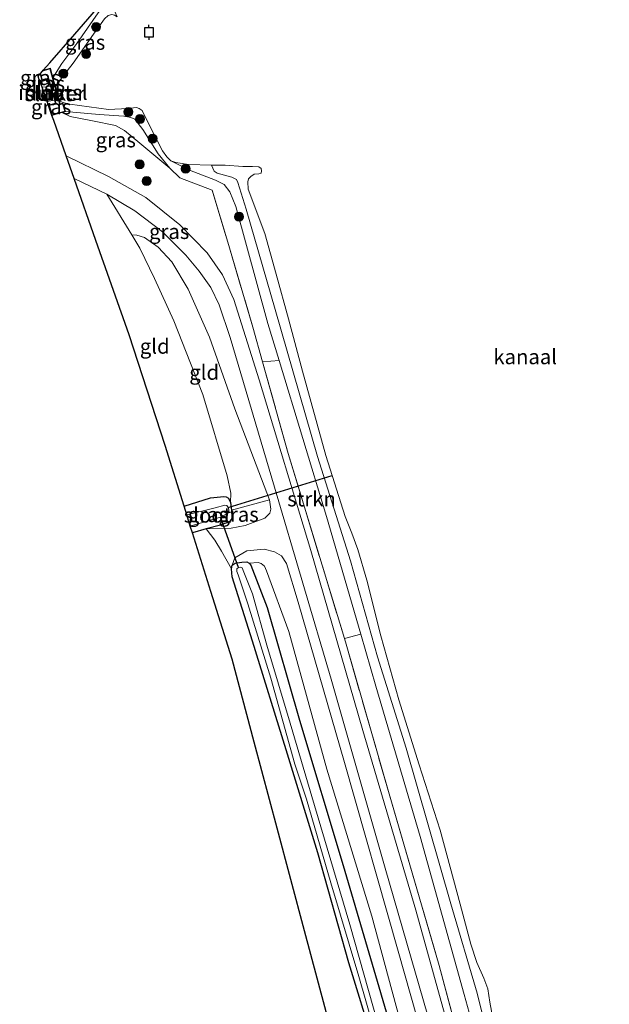
# Model space of a CAD drawing. Units: metres. Extents: x 175049 to 180001, y 550000 to 556251.
# Drawn here: x 175196 to 175295, y 554423 to 554588 of the extents above; entities that cross this region are included whole.
import ezdxf
from ezdxf.enums import TextEntityAlignment as Align

# ---------------------------------------------------------------- set-up
doc = ezdxf.new("R2010")
doc.units = ezdxf.units.M
doc.linetypes.add('IE-TERREINAFSCHEIDING', pattern=[10, 8, -2])
doc.layers.get('0').update_dxf_attribs({"lineweight": 25})
for name, color, linetype, lineweight in [('B-ME-GR-BOOM-S-B1', 93, 'Continuous', 18), ('B-ME-GR-STRUIKEN-GV-B6', 93, 'Continuous', 18), ('B-ME-GW-INSTEEKWATERGANG-L-B1', 10, 'Continuous', 25), ('B-ME-GW-KRUINLIJN-L-B1', 93, 'Continuous', 18), ('B-ME-GW-TEENLIJN-L-B1', 93, 'Continuous', 18), ('B-ME-IE-GRASLAND-GV-B6', 93, 'Continuous', 18), ('B-ME-IE-GRONDWERKLIJN-GROND_INGERICHT-GV-B6', 253, 'Continuous', 18), ('B-ME-IE-TERREINAFSCHEIDING-RASTERHEKWERK-L-B1', 8, 'IE-TERREINAFSCHEIDING', 18), ('B-ME-KG-KADASTRAAL-OPNAMEDTMGRENS-L-B1', 10, 'Continuous', 25), ('B-ME-KW-DUIKER-GV-B6', 10, 'Continuous', 25), ('B-ME-KW-DUIKER-L-B1', 10, 'Continuous', 25), ('B-ME-KW-SLUIS-GV-B6', 173, 'Continuous', 18), ('B-ME-MW-MUUR-GV-B6', 8, 'IE-TERREINAFSCHEIDING-KUNSTMATIG', 18), ('B-ME-OB-BEKLEDING-GV-B6', 253, 'Continuous', 18), ('B-ME-OB-WATERLIJN-L-B1', 133, 'OB-WATERLIJN', 18), ('B-ME-OG-WATER-GV-B6', 153, 'Continuous', 18), ('B-ME-VH-VERH_SOORT-HALF_VERHARDING-GV-B6', 8, 'IE-TERREINAFSCHEIDING-NATUURLIJK-HOUTWAL', 18), ('B-ME-VV-AFMEERCONSTRUCTIE-S-B1', 10, 'Continuous', 25)]:
    doc.layers.add(name, color=color, linetype=linetype, lineweight=lineweight)
doc.styles.add('NLCS-ISO', font='NLCS-ISO.TTF')
doc.linetypes.add('IE-TERREINAFSCHEIDING-KUNSTMATIG', pattern='A,4,[82,NLCS.SHX,S=0.75,R=90,X=0,Y=0],4,-2', length=10)
doc.linetypes.add('IE-TERREINAFSCHEIDING-NATUURLIJK-HOUTWAL', pattern='A,7,-1.5,[67,NLCS.SHX,S=0.75,R=45,X=0,Y=0],-1.5,7,-1.5,[70,NLCS.SHX,S=0.75,R=0,X=0,Y=0],-1.5', length=20)
doc.linetypes.add('OB-WATERLIJN', pattern='A,10,[32,NLCS.SHX,S=2,R=0,X=0,Y=0],-12', length=22)

# ---------------------------------------------------------------- blocks, each defined once
blk = doc.blocks.new('meerpaal')
for p, q in [((-0.75, 0), (-1.25, 0)), ((0.75, 0.75), (-0.75, 0.75)), ((-0.75, 0.75), (-0.75, -0.75)), ((0.75, -0.75), (0.75, 0.75)), ((0.75, 0), (1.25, 0)), ((-0.75, -0.75), (0.75, -0.75))]:
    blk.add_line(p, q)
blk = doc.blocks.new('boom')
blk.add_hatch(color=256).paths.add_polyline_path([(-0.75, 0, 1), (0.75, 0, 1)])
blk.add_circle((0, 0), 0.75)

msp = doc.modelspace()

# ---------------------------------------------------------------- linework, layer by layer
at = {"layer": 'B-ME-GR-STRUIKEN-GV-B6'}
msp.add_polyline3d([(175253.0397, 554485.0449, -0.2634), (175250.303, 554484.3038, 0.3355), (175240.8433, 554515.4335, 0.4748), (175236.5382, 554530.8441, 0.4338), (175239.3099, 554531.0516, -0.305), (175247.2762, 554504.8306, -0.2883), (175253.0397, 554485.0449, -0.2634)], dxfattribs=at)
at = {"layer": 'B-ME-GW-INSTEEKWATERGANG-L-B1'}
msp.add_line((175199.5351, 554578.0048, -0.8003), (175199.0457, 554578.2945, -0.7641), dxfattribs=at)
for points in [[(175223.3587, 554506.556, -1.1626), (175227.7735, 554507.9673, -1.1174), (175230.049, 554508.1921, -1.0987), (175230.4559, 554508.151, -1.0769), (175230.8099, 554507.9245, -1.0769), (175231.1737, 554507.2003, -1.0769), (175231.3463, 554505.9327, -1.0691), (175231.4003, 554504.7259, -1.0909), (175231.3196, 554504.4203, -1.0893), (175230.9552, 554503.9512, -1.0893), (175229.48, 554503.3574, -1.0425), (175227.0772, 554502.7739, -1.0706), (175224.7487, 554502.1171, -1.1091)], [(175255.2243, 554416.1271, -1.1658), (175251.0583, 554429.7905, -1.197), (175245.8272, 554448.3099, -1.041), (175240.5056, 554465.6072, -1.0113), (175234.8552, 554483.9032, -0.9833), (175231.4174, 554494.7151, -0.9848), (175231.3371, 554496.0667, -0.9739), (175231.4321, 554496.681, -0.9692), (175231.9673, 554497.0205, -0.963), (175233.047, 554497.1909, -0.9677), (175233.8869, 554497.1958, -1.0347), (175234.3207, 554497.0208, -1.0472), (175234.5682, 554496.6446, -1.0425), (175237.3071, 554489.5446, -1.002), (175242.7491, 554470.5734, -1.0379), (175250.1014, 554446.1541, -1.1174), (175258.4479, 554417.7218, -1.0784)]]:
    msp.add_polyline3d(points, dxfattribs=at)
at = {"layer": 'B-ME-GW-KRUINLIJN-L-B1'}
for points in [[(175215.5973, 554595.6911, 0.2779), (175212.2581, 554593.3336, 0.1822), (175210.7551, 554592.0008, 0.1453), (175208.9505, 554589.5451, 0.1961), (175205.3552, 554584.3528, 0.116), (175202.8459, 554581.0322, 0.0934), (175201.3346, 554578.625, 0.0336)], [(175220.9525, 554563.3868, -0.0744), (175219.0346, 554565.8419, -0.0371), (175216.4296, 554569.9028, 0.0263), (175215.0931, 554571.627, 0.0526), (175214.4028, 554571.9134, 0.076), (175213.2608, 554572.1526, 0.0926), (175209.0918, 554572.4555, 0.1271), (175204.6924, 554572.8473, -0.062), (175203.4479, 554572.9458, -0.135)], [(175237.7347, 554507.6332, 0.0807), (175237.9614, 554506.086, 0.0922), (175237.7926, 554505.3868, 0.1095), (175236.912, 554504.5849, 0.0903), (175233.603, 554503.3257, -0.2765), (175231.2839, 554502.8769, -0.6566), (175227.0772, 554502.7739, -1.0706)], [(175269.567, 554338.1041, -0.9708), (175272.1314, 554335.2992, -0.8007), (175273.2452, 554334.783, -0.7227), (175274.5614, 554334.5777, -0.6089), (175276.4223, 554334.6783, -0.4279), (175280.9123, 554335.2414, -0.105), (175281.8428, 554335.5292, -0.0457), (175282.1245, 554335.8806, -0.0379), (175282.292, 554337.0992, -0.0582), (175282.1456, 554338.454, -0.0457), (175278.9542, 554352.4031, -0.0582), (175273.4561, 554376.7798, -0.0925), (175265.8213, 554408.8468, -0.0176), (175259.3474, 554431.7334, 0.0666), (175250.306, 554463.4908, 0.1509), (175242.5417, 554490.4374, 0.076), (175240.5598, 554496.9494, 0.0027), (175239.7026, 554498.227, 0.0151), (175238.5524, 554498.9107, -0.0098), (175236.8056, 554499.3571, -0.2001), (175233.8965, 554499.0515, -0.4388), (175231.8984, 554497.9077, -0.7056), (175231.4321, 554496.681, -0.9692)]]:
    msp.add_polyline3d(points, dxfattribs=at)
at = {"layer": 'B-ME-GW-TEENLIJN-L-B1'}
for points in [[(175307.22, 554265.7911, -0.3131), (175302.3984, 554289.298, -0.3076), (175297.5944, 554312.9703, -0.298), (175294.7083, 554325.6354, -0.2842), (175293.5671, 554330.693, -0.2704), (175289.6336, 554348.5384, -0.2938), (175283.6106, 554372.2678, -0.3366), (175277.9678, 554397.2304, -0.3325), (175270.3989, 554424.4726, -0.3697), (175263.0232, 554451.041, -0.3325), (175255.5863, 554476.3027, -0.2524), (175253.0397, 554485.0449, -0.2634), (175247.2762, 554504.8306, -0.2883), (175239.3099, 554531.0516, -0.305), (175237.4111, 554537.3018, -0.309), (175232.0761, 554556.9428, -0.3683), (175231.0484, 554559.4149, -0.3131), (175230.0708, 554560.6628, -0.2731), (175228.6581, 554561.3838, -0.2179), (175224.2902, 554563.0741, -0.3187), (175221.1324, 554564.6475, -0.603)], [(175231.1737, 554507.2003, -1.0769), (175231.219, 554508.7484, -0.8273), (175230.6081, 554511.6734, -0.5642), (175226.4898, 554525.3558, -0.5489), (175221.6572, 554537.7255, -0.6237), (175218.4161, 554544.8804, -0.6026), (175215.9357, 554549.9872, -0.5796), (175214.5763, 554552.1909, -0.5554)], [(175234.3207, 554497.0208, -1.0472), (175235.8167, 554497.1164, -0.8803), (175236.3282, 554496.9488, -0.8631), (175236.8697, 554496.4815, -0.8319), (175237.2315, 554495.7133, -0.7992), (175240.9407, 554485.5074, -0.6869), (175247.3351, 554462.3373, -0.7805), (175254.8839, 554437.6325, -0.8366), (175261.7772, 554412.141, -0.8803), (175268.7957, 554384.1355, -0.9739), (175276.5685, 554351.4763, -0.9864), (175279.831, 554337.8663, -0.9318), (175279.8376, 554337.5346, -0.9333), (175279.48, 554336.9768, -0.9333), (175277.062, 554336.3056, -1.1096)]]:
    msp.add_polyline3d(points, dxfattribs=at)
at = {"layer": 'B-ME-IE-GRASLAND-GV-B6'}
for points in [[(175210.89, 554591.7077, 0.0012), (175212.1392, 554588.8522, -0.603), (175211.6844, 554589.1591, -0.603), (175211.1993, 554589.2532, -0.603), (175210.5908, 554589.1083, -0.603), (175210.0025, 554588.524, -0.603), (175208.1277, 554585.9499, -0.603), (175204.7075, 554581.0822, -0.603), (175203.1206, 554578.9945, -0.603), (175201.7375, 554577.1508, -0.603), (175201.3346, 554578.625, 0.0336), (175202.8459, 554581.0322, 0.0934), (175205.3552, 554584.3528, 0.116), (175208.9505, 554589.5451, 0.1961), (175210.7551, 554592.0008, 0.1453), (175210.89, 554591.7077, 0.0012)], [(175199.5351, 554578.0048, -0.8003), (175199.0457, 554578.2945, -0.7641), (175198.8405, 554578.8776, -0.6943), (175199.179, 554579.2672, -0.6274), (175199.5351, 554578.0048, -0.8003)], [(175200.9231, 554577.1635, -1.6622), (175199.4964, 554577.0138, -1.6622), (175199.0457, 554578.2945, -0.7641), (175199.5351, 554578.0048, -0.8003), (175200.5969, 554578.3002, -0.8343), (175200.9231, 554577.1635, -1.6622)], [(175201.0534, 554572.5893, -0.6967), (175200.9284, 554572.9446, -0.7006), (175200.338, 554574.622, -1.6622), (175201.5915, 554574.8342, -1.6622), (175201.6937, 554574.4782, -1.0536), (175201.7292, 554574.3545, -0.9036), (175200.6098, 554574.0007, -1.0266), (175200.94, 554572.95, -0.7006), (175201.0534, 554572.5893, -0.6967)], [(175221.1324, 554564.6475, -0.603), (175224.2902, 554563.0741, -0.3187), (175228.6581, 554561.3838, -0.2179), (175230.0708, 554560.6628, -0.2731), (175231.0484, 554559.4149, -0.3131), (175232.0761, 554556.9428, -0.3683), (175237.4111, 554537.3018, -0.309), (175239.3099, 554531.0516, -0.305), (175236.5382, 554530.8441, 0.4338), (175234.9006, 554536.7059, 0.4183), (175230.7298, 554550.9462, 0.4238), (175228.071, 554559.701, 0.4196), (175222.626, 554561.7642, 0.1229), (175220.9525, 554563.3868, -0.0744), (175219.0346, 554565.8419, -0.0371), (175216.4296, 554569.9028, 0.0263), (175215.0931, 554571.627, 0.0526), (175214.4028, 554571.9134, 0.076), (175213.2608, 554572.1526, 0.0926), (175209.0918, 554572.4555, 0.1271), (175204.6924, 554572.8473, -0.062), (175203.4479, 554572.9458, -0.135), (175202.9856, 554574.336, -0.2887), (175202.5411, 554574.2106, -0.4576), (175202.4162, 554574.6676, -0.603), (175203.2104, 554574.3804, -0.603), (175204.1802, 554574.182, -0.603), (175210.6761, 554573.2964, -0.603), (175213.9148, 554573.42, -0.603), (175215.382, 554573.6062, -0.603), (175215.7925, 554573.4442, -0.603), (175216.306, 554573.0836, -0.603), (175217.9017, 554569.9186, -0.603), (175219.7535, 554566.3439, -0.603), (175220.4899, 554565.2998, -0.603), (175221.1324, 554564.6475, -0.603)], [(175271.4773, 554405.515, 0.1216), (175262.2798, 554438.6684, 0.3095), (175253.3911, 554468.8586, 0.2803), (175244.6538, 554499.0991, 0.1977), (175235.9488, 554527.8235, 0.3953), (175231.7283, 554541.3305, 0.3111), (175229.8351, 554545.4923, 0.2204), (175227.2314, 554549.1826, 0.1199), (175222.6317, 554553.8613, -0.0842), (175216.9156, 554558.4661, -0.3239), (175210.6912, 554562.0162, -0.5929), (175203.5441, 554565.5117, -0.6114), (175201.4625, 554571.4269, -0.6046), (175201.1681, 554572.2632, -0.6904), (175202.8284, 554572.7603, -0.28), (175204.1993, 554572.1276, 0.0319), (175207.9563, 554571.3749, 0.2844), (175211.8191, 554570.588, 0.3189), (175213.3532, 554569.744, 0.2803), (175215.9312, 554567.6098, 0.2209), (175220.9525, 554563.3868, -0.0744)], [(175220.9525, 554563.3868, -0.0744), (175215.9312, 554567.6098, 0.2209), (175213.3532, 554569.744, 0.2803), (175211.8191, 554570.588, 0.3189), (175207.9563, 554571.3749, 0.2844), (175204.1993, 554572.1276, 0.0319), (175202.8284, 554572.7603, -0.28), (175203.4479, 554572.9458, -0.135), (175204.6924, 554572.8473, -0.062), (175209.0918, 554572.4555, 0.1271), (175213.2608, 554572.1526, 0.0926), (175214.4028, 554571.9134, 0.076), (175215.0931, 554571.627, 0.0526), (175216.4296, 554569.9028, 0.0263), (175219.0346, 554565.8419, -0.0371), (175220.9525, 554563.3868, -0.0744)], [(175277.9678, 554397.2304, -0.3325), (175270.3989, 554424.4726, -0.3697), (175263.0232, 554451.041, -0.3325), (175255.5863, 554476.3027, -0.2524), (175253.0397, 554485.0449, -0.2634), (175247.2762, 554504.8306, -0.2883), (175239.3099, 554531.0516, -0.305), (175237.4111, 554537.3018, -0.309), (175232.0761, 554556.9428, -0.3683), (175231.0484, 554559.4149, -0.3131), (175230.0708, 554560.6628, -0.2731), (175228.6581, 554561.3838, -0.2179), (175224.2902, 554563.0741, -0.3187), (175221.1324, 554564.6475, -0.603), (175221.955, 554564.354, -0.603), (175224.1116, 554564.0184, -0.603), (175227.9582, 554563.9402, -0.603)], [(175227.9582, 554563.9402, -0.603), (175228.4421, 554562.9181, -0.4211), (175228.9437, 554562.5954, -0.2656), (175231.3864, 554561.9098, -0.3328), (175232.1698, 554561.506, -0.3481), (175232.4035, 554560.9783, -0.3558), (175233.7844, 554556.4942, -0.4499), (175238.6656, 554539.6484, -0.4384), (175245.7606, 554514.9072, -0.4384), (175251.3046, 554497.4049, -0.4864), (175255.8364, 554481.2282, -0.4595), (175260.6654, 554465.8808, -0.3558), (175268.1698, 554439.7197, -0.4518), (175272.6071, 554424.7169, -0.4864), (175275.3817, 554413.4092, -0.446)], [(175220.9525, 554563.3868, -0.0744), (175222.626, 554561.7642, 0.1229), (175228.071, 554559.701, 0.4196), (175230.7298, 554550.9462, 0.4238), (175234.9006, 554536.7059, 0.4183), (175236.5382, 554530.8441, 0.4338), (175240.8433, 554515.4335, 0.4748), (175250.303, 554484.3038, 0.3355), (175250.5902, 554483.3588, 0.3313), (175257.7967, 554458.1862, 0.312), (175266.2287, 554429.3398, 0.3672), (175273.7064, 554401.1929, 0.2195)], [(175265.8213, 554408.8468, -0.0176), (175259.3474, 554431.7334, 0.0666), (175250.306, 554463.4908, 0.1509), (175242.5417, 554490.4374, 0.076), (175240.5598, 554496.9494, 0.0027), (175239.7026, 554498.227, 0.0151), (175238.5524, 554498.9107, -0.0098), (175236.8056, 554499.3571, -0.2001), (175233.8965, 554499.0515, -0.4388), (175231.8984, 554497.9077, -0.7056), (175231.4321, 554496.681, -0.9692), (175231.3371, 554496.0667, -0.9739), (175229.6693, 554498.9903, -0.8288), (175228.542, 554500.861, -0.8344), (175227.0772, 554502.7739, -1.0706), (175231.2839, 554502.8769, -0.6566), (175233.603, 554503.3257, -0.2765), (175236.912, 554504.5849, 0.0903), (175237.7926, 554505.3868, 0.1095), (175237.9614, 554506.086, 0.0922), (175237.7347, 554507.6332, 0.0807), (175231.8772, 554522.96, 0.0878), (175227.627, 554534.9896, 0.0283), (175224.0202, 554543.0456, -0.156), (175221.3276, 554547.6863, -0.2117), (175219.0217, 554550.1333, -0.2597), (175216.7191, 554551.7777, -0.3672), (175215.4305, 554552.1373, -0.4805), (175214.5763, 554552.1909, -0.5554), (175210.4035, 554559.058, -0.5637), (175215.0895, 554556.2225, -0.4228), (175219.745, 554552.7344, -0.1733), (175223.6566, 554548.7993, -0.0275), (175225.8714, 554546.114, 0.0422), (175227.8301, 554543.3489, 0.1005), (175229.2764, 554540.4243, 0.1669), (175231.1188, 554534.9339, 0.1847), (175238.5564, 554509.7682, 0.1864), (175248.0922, 554477.471, 0.2026), (175257.1147, 554445.7256, 0.2333), (175267.238, 554410.7849, 0.0989)], [(175231.1737, 554507.2003, -1.0769), (175231.3463, 554505.9327, -1.0691), (175231.4003, 554504.7259, -1.0909), (175231.3196, 554504.4203, -1.0893), (175230.9552, 554503.9512, -1.0893), (175229.48, 554503.3574, -1.0425), (175227.0772, 554502.7739, -1.0706), (175224.7487, 554502.1171, -1.1091), (175224.4057, 554503.2125, -2.0862), (175229.4899, 554504.7491, -2.0862), (175230.6449, 554505.3468, -2.0862), (175230.8773, 554505.5901, -2.0862), (175230.9058, 554505.9644, -2.0862), (175230.7927, 554506.3785, -2.0862), (175230.532, 554506.7111, -2.0862), (175230.2144, 554506.7702, -2.0862), (175228.579, 554506.2944, -2.0862), (175223.8106, 554505.113, -2.0862), (175223.3587, 554506.556, -1.1626), (175227.7735, 554507.9673, -1.1174), (175230.049, 554508.1921, -1.0987), (175230.4559, 554508.151, -1.0769), (175230.8099, 554507.9245, -1.0769), (175231.1737, 554507.2003, -1.0769)], [(175227.0772, 554502.7739, -1.0706), (175229.48, 554503.3574, -1.0425), (175230.9552, 554503.9512, -1.0893), (175231.3196, 554504.4203, -1.0893), (175231.4003, 554504.7259, -1.0909), (175231.3463, 554505.9327, -1.0691), (175237.7347, 554507.6332, 0.0807), (175237.9614, 554506.086, 0.0922), (175237.7926, 554505.3868, 0.1095), (175236.912, 554504.5849, 0.0903), (175233.603, 554503.3257, -0.2765), (175231.2839, 554502.8769, -0.6566), (175227.0772, 554502.7739, -1.0706)], [(175261.7772, 554412.141, -0.8803), (175254.8839, 554437.6325, -0.8366), (175247.3351, 554462.3373, -0.7805), (175240.9407, 554485.5074, -0.6869), (175237.2315, 554495.7133, -0.7992), (175236.8697, 554496.4815, -0.8319), (175236.3282, 554496.9488, -0.8631), (175235.8167, 554497.1164, -0.8803), (175234.3207, 554497.0208, -1.0472), (175233.8869, 554497.1958, -1.0347), (175233.047, 554497.1909, -0.9677), (175231.9673, 554497.0205, -0.963), (175231.4321, 554496.681, -0.9692), (175231.8984, 554497.9077, -0.7056), (175233.8965, 554499.0515, -0.4388), (175236.8056, 554499.3571, -0.2001), (175238.5524, 554498.9107, -0.0098), (175239.7026, 554498.227, 0.0151), (175240.5598, 554496.9494, 0.0027), (175242.5417, 554490.4374, 0.076), (175250.306, 554463.4908, 0.1509), (175259.3474, 554431.7334, 0.0666), (175265.8213, 554408.8468, -0.0176)], [(175255.2243, 554416.1271, -1.1658), (175251.0583, 554429.7905, -1.197), (175245.8272, 554448.3099, -1.041), (175240.5056, 554465.6072, -1.0113), (175234.8552, 554483.9032, -0.9833), (175231.4174, 554494.7151, -0.9848), (175231.3371, 554496.0667, -0.9739), (175231.4321, 554496.681, -0.9692), (175231.9673, 554497.0205, -0.963), (175233.047, 554497.1909, -0.9677), (175233.8869, 554497.1958, -1.0347), (175234.3207, 554497.0208, -1.0472)], [(175255.9277, 554419.5855, -1.9676), (175251.2061, 554436.247, -1.9676), (175245.2704, 554456.2357, -1.9676), (175241.1699, 554470.117, -1.9676), (175237.2537, 554483.2163, -1.9676), (175234.8722, 554491.8132, -1.9676), (175233.398, 554495.4841, -1.9676), (175233.1108, 554496.1936, -1.9676), (175232.8734, 554496.3152, -1.9676), (175232.4855, 554496.2892, -1.9676), (175232.2321, 554496.069, -1.9676), (175232.232, 554495.5939, -1.9676), (175232.4602, 554495.0419, -1.9676), (175234.0761, 554490.149, -1.9676), (175237.944, 554477.6707, -1.9676), (175241.9846, 554463.2177, -1.9676), (175243.9399, 554457.3145, -1.9676), (175247.987, 554443.2369, -1.9676), (175252.7305, 554427.5135, -1.9676), (175256.4603, 554414.4451, -1.9676)], [(175258.4479, 554417.7218, -1.0784), (175250.1014, 554446.1541, -1.1174), (175242.7491, 554470.5734, -1.0379), (175237.3071, 554489.5446, -1.002), (175234.5682, 554496.6446, -1.0425), (175234.3207, 554497.0208, -1.0472), (175235.8167, 554497.1164, -0.8803), (175236.3282, 554496.9488, -0.8631), (175236.8697, 554496.4815, -0.8319), (175237.2315, 554495.7133, -0.7992), (175240.9407, 554485.5074, -0.6869), (175247.3351, 554462.3373, -0.7805), (175254.8839, 554437.6325, -0.8366), (175261.7772, 554412.141, -0.8803)], [(175234.3207, 554497.0208, -1.0472), (175234.5682, 554496.6446, -1.0425), (175237.3071, 554489.5446, -1.002), (175242.7491, 554470.5734, -1.0379), (175250.1014, 554446.1541, -1.1174), (175258.4479, 554417.7218, -1.0784)], [(175273.7064, 554401.1929, 0.2195), (175266.2287, 554429.3398, 0.3672), (175257.7967, 554458.1862, 0.312), (175250.5902, 554483.3588, 0.3313), (175250.303, 554484.3038, 0.3355), (175253.0397, 554485.0449, -0.2634), (175255.5863, 554476.3027, -0.2524), (175263.0232, 554451.041, -0.3325), (175270.3989, 554424.4726, -0.3697), (175277.9678, 554397.2304, -0.3325)]]:
    msp.add_polyline3d(points, dxfattribs=at)
at = {"layer": 'B-ME-IE-GRONDWERKLIJN-GROND_INGERICHT-GV-B6'}
for points in [[(175208.9505, 554589.5451, 0.1961), (175205.3552, 554584.3528, 0.116), (175202.8459, 554581.0322, 0.0934), (175201.3346, 554578.625, 0.0336), (175200.9, 554580.2151, 0.02), (175199.7112, 554579.8797, -0.3687), (175200.8134, 554581.1483, 0.107), (175204.9993, 554585.9661, 0.2507), (175211.5819, 554593.5423, 0.2402)], [(175210.4035, 554559.058, -0.5637), (175214.5763, 554552.1909, -0.5554), (175215.9357, 554549.9872, -0.5796), (175218.4161, 554544.8804, -0.6026), (175221.6572, 554537.7255, -0.6237), (175226.4898, 554525.3558, -0.5489), (175230.6081, 554511.6734, -0.5642), (175231.219, 554508.7484, -0.8273), (175231.1737, 554507.2003, -1.0769), (175230.8099, 554507.9245, -1.0769), (175230.4559, 554508.151, -1.0769), (175230.049, 554508.1921, -1.0987), (175227.7735, 554507.9673, -1.1174), (175223.3587, 554506.556, -1.1626), (175220.1598, 554516.771, -0.9674), (175214.1417, 554535.3972, -0.9466), (175208.5541, 554551.2751, -0.765), (175204.8982, 554561.6637, -0.6166), (175210.4035, 554559.058, -0.5637)], [(175237.7347, 554507.6332, 0.0807), (175231.3463, 554505.9327, -1.0691), (175231.1737, 554507.2003, -1.0769), (175231.219, 554508.7484, -0.8273), (175230.6081, 554511.6734, -0.5642), (175226.4898, 554525.3558, -0.5489), (175221.6572, 554537.7255, -0.6237), (175218.4161, 554544.8804, -0.6026), (175215.9357, 554549.9872, -0.5796), (175214.5763, 554552.1909, -0.5554), (175215.4305, 554552.1373, -0.4805), (175216.7191, 554551.7777, -0.3672), (175219.0217, 554550.1333, -0.2597), (175221.3276, 554547.6863, -0.2117), (175224.0202, 554543.0456, -0.156), (175227.627, 554534.9896, 0.0283), (175231.8772, 554522.96, 0.0878), (175237.7347, 554507.6332, 0.0807)], [(175248.0519, 554418.411, -1.0366), (175243.5867, 554435.1636, -0.9626), (175238.9889, 554452.4133, -0.9647), (175235.1342, 554466.8752, -1.0318), (175231.4126, 554480.8377, -1.0631), (175227.8388, 554492.2497, -1.0209), (175224.7487, 554502.1171, -1.1091), (175227.0772, 554502.7739, -1.0706), (175228.542, 554500.861, -0.8344), (175229.6693, 554498.9903, -0.8288), (175231.3371, 554496.0667, -0.9739)], [(175231.3371, 554496.0667, -0.9739), (175231.4174, 554494.7151, -0.9848), (175234.8552, 554483.9032, -0.9833), (175240.5056, 554465.6072, -1.0113), (175245.8272, 554448.3099, -1.041), (175251.0583, 554429.7905, -1.197), (175255.2243, 554416.1271, -1.1658)]]:
    msp.add_polyline3d(points, dxfattribs=at)
at = {"layer": 'B-ME-IE-TERREINAFSCHEIDING-RASTERHEKWERK-L-B1'}
msp.add_line((175237.7347, 554507.6332, 0.0807), (175231.3463, 554505.9327, -1.0691), dxfattribs=at)
for points in [[(175202.8284, 554572.7603, -0.28), (175204.1993, 554572.1276, 0.0319), (175207.9563, 554571.3749, 0.2844), (175211.8191, 554570.588, 0.3189), (175213.3532, 554569.744, 0.2803), (175215.9312, 554567.6098, 0.2209), (175220.9525, 554563.3868, -0.0744)], [(175220.9525, 554563.3868, -0.0744), (175222.626, 554561.7642, 0.1229), (175228.071, 554559.701, 0.4196), (175230.7298, 554550.9462, 0.4238), (175234.9006, 554536.7059, 0.4183), (175236.5382, 554530.8441, 0.4338), (175240.8433, 554515.4335, 0.4748), (175250.303, 554484.3038, 0.3355), (175250.5902, 554483.3588, 0.3313), (175257.7967, 554458.1862, 0.312), (175266.2287, 554429.3398, 0.3672), (175273.7064, 554401.1929, 0.2195), (175279.4757, 554378.3062, 0.2126), (175284.4252, 554357.5299, 0.2347), (175289.4459, 554334.7272, 0.2665), (175291.0201, 554327.0201, 0.3189), (175293.7661, 554314.7036, 0.3686), (175297.4421, 554297.2026, 0.3782), (175300.5059, 554282.2812, 0.3493), (175303.1056, 554268.7205, 0.3686)]]:
    msp.add_polyline3d(points, dxfattribs=at)
at = {"layer": 'B-ME-KG-KADASTRAAL-OPNAMEDTMGRENS-L-B1'}
msp.add_polyline3d([(175248.0519, 554418.411, -1.0366), (175243.5867, 554435.1636, -0.9626), (175238.9889, 554452.4133, -0.9647), (175235.1342, 554466.8752, -1.0318), (175231.4126, 554480.8377, -1.0631), (175227.8388, 554492.2497, -1.0209), (175224.7487, 554502.1171, -1.1091), (175224.4057, 554503.2125, -2.0862), (175223.8106, 554505.113, -2.0862), (175223.3587, 554506.556, -1.1626), (175220.1598, 554516.771, -0.9674), (175214.1417, 554535.3972, -0.9466), (175208.5541, 554551.2751, -0.765), (175204.8982, 554561.6637, -0.6166), (175203.5441, 554565.5117, -0.6114), (175201.4625, 554571.4269, -0.6046), (175201.1681, 554572.2632, -0.6904), (175201.0534, 554572.5893, -0.6967), (175200.9284, 554572.9446, -0.7006), (175200.338, 554574.622, -1.6622), (175199.4964, 554577.0138, -1.6622), (175199.0457, 554578.2945, -0.7641), (175198.8405, 554578.8776, -0.6943), (175199.179, 554579.2672, -0.6274), (175199.2575, 554579.3575, 0.4849), (175199.5916, 554579.7421, 0.4849), (175199.7112, 554579.8797, -0.3687), (175200.8134, 554581.1483, 0.107), (175204.9993, 554585.9661, 0.2507), (175211.5819, 554593.5423, 0.2402)], dxfattribs=at)
at = {"layer": 'B-ME-KW-DUIKER-GV-B6'}
msp.add_polyline3d([(175201.0546, 554576.9747, -1.6622), (175201.6655, 554577.1322, -0.603), (175202.2527, 554574.9846, -0.603), (175201.6605, 554574.8535, -1.6622), (175201.0546, 554576.9747, -1.6622)], dxfattribs=at)
at = {"layer": 'B-ME-KW-DUIKER-L-B1'}
for p, q in [((175230.7927, 554506.3785, -2.0862), (175248.2371, 554511.7368, -0.603)), ((175232.4855, 554496.2892, -1.9676), (175229.4899, 554504.7491, -2.0862))]:
    msp.add_line(p, q, dxfattribs=at)
at = {"layer": 'B-ME-KW-SLUIS-GV-B6'}
msp.add_polyline3d([(175201.0332, 554572.981, 0.4849), (175200.734, 554573.9351, 0.4849), (175201.8522, 554574.2885, 0.4849), (175200.6657, 554578.4232, 0.4849), (175199.6043, 554578.1278, 0.4849), (175199.2575, 554579.3575, 0.4849), (175199.5916, 554579.7421, 0.4849), (175200.8301, 554580.0914, 0.4849), (175202.4712, 554574.087, 0.4849), (175202.9208, 554574.2138, 0.4849), (175203.3205, 554573.012, 0.4849), (175201.2207, 554572.3833, 0.4849), (175201.0332, 554572.981, 0.4849)], dxfattribs=at)
at = {"layer": 'B-ME-MW-MUUR-GV-B6'}
msp.add_polyline3d([(175201.3346, 554578.625, 0.0336), (175201.7375, 554577.1508, -0.603), (175202.4162, 554574.6676, -0.603), (175202.5411, 554574.2106, -0.4576), (175202.9856, 554574.336, -0.2887), (175203.4479, 554572.9458, -0.135), (175202.8284, 554572.7603, -0.28), (175201.1681, 554572.2632, -0.6904), (175201.0534, 554572.5893, -0.6967), (175200.94, 554572.95, -0.7006), (175200.6098, 554574.0007, -1.0266), (175201.7292, 554574.3545, -0.9036), (175201.6937, 554574.4782, -1.0536), (175201.5915, 554574.8342, -1.6622), (175200.9231, 554577.1635, -1.6622), (175200.5969, 554578.3002, -0.8343), (175199.5351, 554578.0048, -0.8003), (175199.179, 554579.2672, -0.6274), (175199.2575, 554579.3575, 0.4849), (175199.6043, 554578.1278, 0.4849), (175200.6657, 554578.4232, 0.4849), (175201.8522, 554574.2885, 0.4849), (175200.734, 554573.9351, 0.4849), (175201.0332, 554572.981, 0.4849), (175201.2207, 554572.3833, 0.4849), (175203.3205, 554573.012, 0.4849), (175202.9208, 554574.2138, 0.4849), (175202.4712, 554574.087, 0.4849), (175200.8301, 554580.0914, 0.4849), (175199.5916, 554579.7421, 0.4849), (175199.7112, 554579.8797, -0.3687), (175200.9, 554580.2151, 0.02), (175201.3346, 554578.625, 0.0336)], dxfattribs=at)
at = {"layer": 'B-ME-OB-BEKLEDING-GV-B6'}
msp.add_polyline3d([(175275.3817, 554413.4092, -0.446), (175272.6071, 554424.7169, -0.4864), (175268.1698, 554439.7197, -0.4518), (175260.6654, 554465.8808, -0.3558), (175255.8364, 554481.2282, -0.4595), (175251.3046, 554497.4049, -0.4864), (175245.7606, 554514.9072, -0.4384), (175238.6656, 554539.6484, -0.4384), (175233.7844, 554556.4942, -0.4499), (175232.4035, 554560.9783, -0.3558), (175232.1698, 554561.506, -0.3481), (175231.3864, 554561.9098, -0.3328), (175228.9437, 554562.5954, -0.2656), (175228.4421, 554562.9181, -0.4211), (175227.9582, 554563.9402, -0.603), (175230.2657, 554563.8933, -0.603), (175233.2557, 554563.7124, -0.603), (175234.8446, 554563.6686, -0.603), (175235.8937, 554563.6398, -0.603), (175236.3281, 554563.3339, -0.603), (175236.3609, 554562.9448, -0.603), (175236.334, 554562.5891, -0.603), (175235.9203, 554562.4657, -0.603), (175235.1315, 554562.3905, -0.603), (175234.5731, 554562.0087, -0.603), (175234.1562, 554561.5999, -0.603), (175234.0426, 554561.1361, -0.603), (175234.1473, 554559.8869, -0.603), (175236.9185, 554552.4242, -0.603), (175238.8111, 554545.584, -0.603), (175240.9068, 554538.0714, -0.603), (175243.2376, 554529.2627, -0.603), (175247.1827, 554515.0751, -0.603), (175250.4066, 554504.8682, -0.603), (175251.548, 554502.0203, -0.603), (175252.542, 554499.2915, -0.603), (175254.0336, 554494.1222, -0.603), (175256.4307, 554484.7699, -0.603), (175259.434, 554473.992, -0.603), (175262.8586, 554463.0617, -0.603), (175266.3623, 554452.0768, -0.603), (175269.7575, 554439.6487, -0.603), (175271.555, 554432.9558, -0.603), (175272.5217, 554429.8611, -0.603), (175273.7027, 554427.2051, -0.603), (175274.3636, 554425.4199, -0.603), (175274.7181, 554423.1902, -0.603), (175275.8619, 554417.1296, -0.603)], dxfattribs=at)
at = {"layer": 'B-ME-OB-WATERLIJN-L-B1'}
msp.add_polyline3d([(175210.0025, 554588.524, -0.603), (175208.1277, 554585.9499, -0.603), (175204.7075, 554581.0822, -0.603), (175203.1206, 554578.9945, -0.603), (175201.7375, 554577.1508, -0.603), (175202.4162, 554574.6676, -0.603), (175203.2104, 554574.3804, -0.603), (175204.1802, 554574.182, -0.603), (175210.6761, 554573.2964, -0.603), (175213.9148, 554573.42, -0.603), (175215.382, 554573.6062, -0.603), (175215.7925, 554573.4442, -0.603), (175216.306, 554573.0836, -0.603), (175217.9017, 554569.9186, -0.603), (175219.7535, 554566.3439, -0.603), (175220.4899, 554565.2998, -0.603), (175221.1324, 554564.6475, -0.603), (175221.955, 554564.354, -0.603), (175224.1116, 554564.0184, -0.603), (175227.9582, 554563.9402, -0.603), (175230.2657, 554563.8933, -0.603), (175233.2557, 554563.7124, -0.603), (175234.8446, 554563.6686, -0.603), (175235.8937, 554563.6398, -0.603), (175236.3281, 554563.3339, -0.603), (175236.3609, 554562.9448, -0.603), (175236.334, 554562.5891, -0.603), (175235.9203, 554562.4657, -0.603), (175235.1315, 554562.3905, -0.603), (175234.5731, 554562.0087, -0.603), (175234.1562, 554561.5999, -0.603), (175234.0426, 554561.1361, -0.603), (175234.1473, 554559.8869, -0.603), (175236.9185, 554552.4242, -0.603), (175238.8111, 554545.584, -0.603), (175240.9068, 554538.0714, -0.603), (175243.2376, 554529.2627, -0.603), (175247.1827, 554515.0751, -0.603), (175250.4066, 554504.8682, -0.603), (175251.548, 554502.0203, -0.603), (175252.542, 554499.2915, -0.603), (175254.0336, 554494.1222, -0.603), (175256.4307, 554484.7699, -0.603), (175259.434, 554473.992, -0.603), (175262.8586, 554463.0617, -0.603), (175266.3623, 554452.0768, -0.603), (175269.7575, 554439.6487, -0.603), (175271.555, 554432.9558, -0.603), (175272.5217, 554429.8611, -0.603), (175273.7027, 554427.2051, -0.603), (175274.3636, 554425.4199, -0.603), (175274.7181, 554423.1902, -0.603), (175275.8619, 554417.1296, -0.603)], dxfattribs=at)
at = {"layer": 'B-ME-OG-WATER-GV-B6'}
for points in [[(175275.8619, 554417.1296, -0.603), (175274.7181, 554423.1902, -0.603), (175274.3636, 554425.4199, -0.603), (175273.7027, 554427.2051, -0.603), (175272.5217, 554429.8611, -0.603), (175271.555, 554432.9558, -0.603), (175269.7575, 554439.6487, -0.603), (175266.3623, 554452.0768, -0.603), (175262.8586, 554463.0617, -0.603), (175259.434, 554473.992, -0.603), (175256.4307, 554484.7699, -0.603), (175254.0336, 554494.1222, -0.603), (175252.542, 554499.2915, -0.603), (175251.548, 554502.0203, -0.603), (175250.4066, 554504.8682, -0.603), (175247.1827, 554515.0751, -0.603), (175243.2376, 554529.2627, -0.603), (175240.9068, 554538.0714, -0.603), (175238.8111, 554545.584, -0.603), (175236.9185, 554552.4242, -0.603), (175234.1473, 554559.8869, -0.603), (175234.0426, 554561.1361, -0.603), (175234.1562, 554561.5999, -0.603), (175234.5731, 554562.0087, -0.603), (175235.1315, 554562.3905, -0.603), (175235.9203, 554562.4657, -0.603), (175236.334, 554562.5891, -0.603), (175236.3609, 554562.9448, -0.603), (175236.3281, 554563.3339, -0.603), (175235.8937, 554563.6398, -0.603), (175234.8446, 554563.6686, -0.603), (175233.2557, 554563.7124, -0.603), (175230.2657, 554563.8933, -0.603), (175227.9582, 554563.9402, -0.603), (175224.1116, 554564.0184, -0.603), (175221.955, 554564.354, -0.603), (175221.1324, 554564.6475, -0.603), (175220.4899, 554565.2998, -0.603), (175219.7535, 554566.3439, -0.603), (175217.9017, 554569.9186, -0.603), (175216.306, 554573.0836, -0.603), (175215.7925, 554573.4442, -0.603), (175215.382, 554573.6062, -0.603), (175213.9148, 554573.42, -0.603), (175210.6761, 554573.2964, -0.603), (175204.1802, 554574.182, -0.603), (175203.2104, 554574.3804, -0.603), (175202.4162, 554574.6676, -0.603), (175201.7375, 554577.1508, -0.603), (175203.1206, 554578.9945, -0.603), (175204.7075, 554581.0822, -0.603), (175208.1277, 554585.9499, -0.603), (175210.0025, 554588.524, -0.603)], [(175201.5915, 554574.8342, -1.6622), (175200.338, 554574.622, -1.6622), (175199.4964, 554577.0138, -1.6622), (175200.9231, 554577.1635, -1.6622), (175201.5915, 554574.8342, -1.6622)], [(175224.4057, 554503.2125, -2.0862), (175223.8106, 554505.113, -2.0862), (175228.579, 554506.2944, -2.0862), (175230.2144, 554506.7702, -2.0862), (175230.532, 554506.7111, -2.0862), (175230.7927, 554506.3785, -2.0862), (175230.9058, 554505.9644, -2.0862), (175230.8773, 554505.5901, -2.0862), (175230.6449, 554505.3468, -2.0862), (175229.4899, 554504.7491, -2.0862), (175224.4057, 554503.2125, -2.0862)], [(175256.4603, 554414.4451, -1.9676), (175252.7305, 554427.5135, -1.9676), (175247.987, 554443.2369, -1.9676), (175243.9399, 554457.3145, -1.9676), (175241.9846, 554463.2177, -1.9676), (175237.944, 554477.6707, -1.9676), (175234.0761, 554490.149, -1.9676), (175232.4602, 554495.0419, -1.9676), (175232.232, 554495.5939, -1.9676), (175232.2321, 554496.069, -1.9676), (175232.4855, 554496.2892, -1.9676), (175232.8734, 554496.3152, -1.9676), (175233.1108, 554496.1936, -1.9676), (175233.398, 554495.4841, -1.9676), (175234.8722, 554491.8132, -1.9676), (175237.2537, 554483.2163, -1.9676), (175241.1699, 554470.117, -1.9676), (175245.2704, 554456.2357, -1.9676), (175251.2061, 554436.247, -1.9676), (175255.9277, 554419.5855, -1.9676)]]:
    msp.add_polyline3d(points, dxfattribs=at)
at = {"layer": 'B-ME-VH-VERH_SOORT-HALF_VERHARDING-GV-B6'}
msp.add_polyline3d([(175267.238, 554410.7849, 0.0989), (175257.1147, 554445.7256, 0.2333), (175248.0922, 554477.471, 0.2026), (175238.5564, 554509.7682, 0.1864), (175231.1188, 554534.9339, 0.1847), (175229.2764, 554540.4243, 0.1669), (175227.8301, 554543.3489, 0.1005), (175225.8714, 554546.114, 0.0422), (175223.6566, 554548.7993, -0.0275), (175219.745, 554552.7344, -0.1733), (175215.0895, 554556.2225, -0.4228), (175210.4035, 554559.058, -0.5637), (175204.8982, 554561.6637, -0.6166), (175203.5441, 554565.5117, -0.6114), (175210.6912, 554562.0162, -0.5929), (175216.9156, 554558.4661, -0.3239), (175222.6317, 554553.8613, -0.0842), (175227.2314, 554549.1826, 0.1199), (175229.8351, 554545.4923, 0.2204), (175231.7283, 554541.3305, 0.3111), (175235.9488, 554527.8235, 0.3953), (175244.6538, 554499.0991, 0.1977), (175253.3911, 554468.8586, 0.2803), (175262.2798, 554438.6684, 0.3095), (175271.4773, 554405.515, 0.1216)], dxfattribs=at)

# ---------------------------------------------------------------- block references
at = {"layer": 'B-ME-GR-BOOM-S-B1', "rotation": 90}
for p in [(175208.5873, 554587.1584, -0.3372), (175206.9151, 554582.5963, -0.6196), (175203.0929, 554579.3062, -0.526), (175213.9942, 554572.8623, -0.0392), (175215.9495, 554571.6769, -0.0533), (175218.0713, 554568.3845, -0.3419), (175215.9123, 554564.0441, 0.0544), (175223.6354, 554563.3171, -0.1763), (175217.0846, 554561.2381, 0.0122), (175232.592, 554555.2414, -0.3575)]:
    msp.add_blockref('boom', p, dxfattribs=at)
at = {"layer": 'B-ME-VV-AFMEERCONSTRUCTIE-S-B1', "rotation": 90}
msp.add_blockref('meerpaal', (175217.4652, 554586.2472, 1.0843), dxfattribs=at)

# ---------------------------------------------------------------- texts
at = {"layer": 'B-ME-GR-STRUIKEN-GV-B6', "ltscale": 0.2, "style": 'NLCS-ISO'}
msp.add_text('strkn', height=2.5, dxfattribs=at).set_placement((175244.7696, 554507.7902), align=Align.MIDDLE_CENTER)
at = {"layer": 'B-ME-IE-GRASLAND-GV-B6', "ltscale": 0.2, "style": 'NLCS-ISO'}
for p in [(175206.7369, 554584.5758), (175199.1878, 554578.636), (175199.9844, 554577.657), (175201.0336, 554573.7117), (175211.8904, 554568.1663), (175220.863, 554552.7558), (175227.3795, 554505.1546), (175232.5193, 554505.2035)]:
    msp.add_text('gras', height=2.5, dxfattribs=at).set_placement(p, align=Align.MIDDLE_CENTER)
at = {"layer": 'B-ME-IE-GRONDWERKLIJN-GROND_INGERICHT-GV-B6', "ltscale": 0.2, "style": 'NLCS-ISO'}
for p in [(175218.4314, 554533.468), (175226.7387, 554529.0815)]:
    msp.add_text('gld', height=2.5, dxfattribs=at).set_placement(p, align=Align.MIDDLE_CENTER)
at = {"layer": 'B-ME-KW-DUIKER-GV-B6', "ltscale": 0.2, "style": 'NLCS-ISO'}
msp.add_text('duiker', height=2.5, dxfattribs=at).set_placement((175201.6581, 554575.9911), align=Align.MIDDLE_CENTER)
at = {"layer": 'B-ME-KW-SLUIS-GV-B6', "ltscale": 0.2, "style": 'NLCS-ISO'}
msp.add_text('inlaatsl', height=2.5, dxfattribs=at).set_placement((175201.3247, 554576.1498), align=Align.MIDDLE_CENTER)
at = {"layer": 'B-ME-MW-MUUR-GV-B6', "ltscale": 0.2, "style": 'NLCS-ISO'}
msp.add_text('mr', height=2.5, dxfattribs=at).set_placement((175201.3665, 554576.0589), align=Align.MIDDLE_CENTER)
at = {"layer": 'B-ME-OG-WATER-GV-B6', "ltscale": 0.2, "style": 'NLCS-ISO'}
for s, p in [('sloot', (175200.5694, 554575.9322)), ('kanaal', (175280.662, 554531.7)), ('sloot', (175227.2979, 554505.0711))]:
    msp.add_text(s, height=2.5, dxfattribs=at).set_placement(p, align=Align.MIDDLE_CENTER)

doc.saveas('drawing.dxf')
